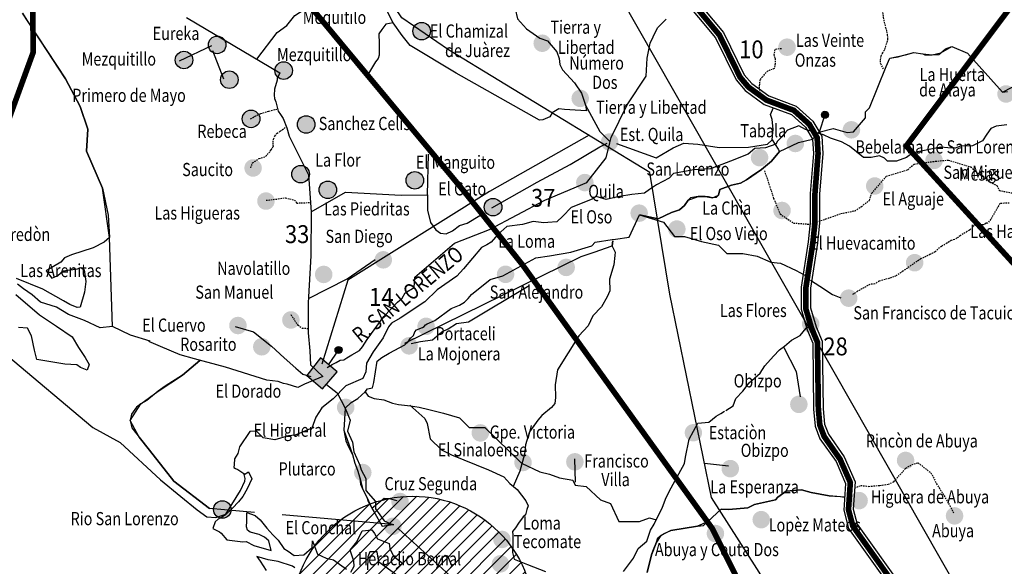
# Model space of a CAD drawing. Units: millimetres. Extents: x 268050 to 270450, y 2671763 to 2673563.
# Drawn here: x 270185 to 270292, y 2673065 to 2673124 of the extents above; entities that cross this region are included whole.
import ezdxf
from ezdxf.enums import TextEntityAlignment as Align

# ---------------------------------------------------------------- set-up
doc = ezdxf.new("R2010")
doc.units = ezdxf.units.MM
for name, pattern in [('ACAD_ISO02W100', [15, 12, -3]), ('ACAD_ISO03W100', [30, 12, -18]), ('OCULTA3', [0.45, 0.3, -0.15])]:
    doc.linetypes.add(name, pattern=pattern)
for name, color, linetype in [('BOLAS', 251, 'Continuous'), ('BRECHA', 8, 'OCULTA3'), ('CAMINOREVEST', 30, 'ACAD_ISO02W100'), ('CARR2000', 30, 'ACAD_ISO02W100'), ('CUOTDIV', 5, 'Continuous'), ('CVL_CUADCON_TIT', 7, 'Continuous'), ('KILOMETRAJE', 7, 'Continuous'), ('LIBRENODIV', 1, 'Continuous'), ('LIBRENODIVEST', 8, 'Continuous'), ('LIMITMUNI', 3, 'Continuous'), ('MANCHA', 8, 'Continuous'), ('MAR1', 4, 'Continuous'), ('NKM', 7, 'Continuous'), ('POBLADOS', 7, 'Continuous'), ('POLOS1ER', 1, 'Continuous'), ('REVESTIDAEST', 74, 'Continuous'), ('RIO', 131, 'Continuous'), ('RIOS', 160, 'Continuous'), ('terraceria', 253, 'Continuous'), ('TREN', 7, 'TRACKS')]:
    doc.layers.add(name, color=color, linetype=linetype)
doc.styles.add('POBLADOS', font='romand.shx', dxfattribs={"height": 0.007})
doc.styles.add('QQ', font='TIMES.TTF', dxfattribs={"height": 0.0109})
doc.linetypes.add('TRACKS', pattern='A,3.81,[130,ltypeshp.shx,S=6.35,R=0,X=0,Y=0],3.81', length=7.62)

# ---------------------------------------------------------------- blocks, each defined once
blk = doc.blocks.new('B')
at = {"layer": 'KILOMETRAJE'}
blk.add_hatch(color=8, dxfattribs=at).paths.add_polyline_path([(0.00186, -0.00965, 1), (-0.00186, -0.00965, 1)])
blk.add_line((0, -0.00965), (0, 0), dxfattribs=at)
blk.add_circle((0, -0.00965), 0.00186, dxfattribs=at)

msp = doc.modelspace()

# ---------------------------------------------------------------- hatches: boundary and pattern name
at = {"layer": 'BOLAS'}
for points in [[(270227.61, 2673122.63, 1.000001), (270229.51, 2673122.63, 1.000001)], [(270205.48, 2673121.13, 1.000001), (270207.38, 2673121.13, 1.000001)], [(270240.66, 2673121.32, 1.000001), (270242.56, 2673121.32, 1.000001)], [(270267.15, 2673120.89, 1.000001), (270269.05, 2673120.89, 1.000001)], [(270201.89, 2673119.49, 1.000001), (270203.79, 2673119.49, 1.000001)], [(270212.68, 2673118.35, 1.000001), (270214.58, 2673118.35, 1.000001)], [(270206.8, 2673117.36, 1.000001), (270208.7, 2673117.36, 1.000001)], [(270290.85, 2673115.83, 1.000001), (270292.75, 2673115.83, 1.000001)], [(270244.77, 2673115.35, 1.000001), (270246.67, 2673115.35, 1.000001)], [(270209.15, 2673113.13, 1.000001), (270211.05, 2673113.13, 1.000001)], [(270215.1, 2673112.52, 1.000001), (270217, 2673112.52, 1.000001)], [(270274.12, 2673111.95, 1.000001), (270276.02, 2673111.95, 1.000001)], [(270247.95, 2673110.63, 1.000001), (270249.85, 2673110.63, 1.000001)], [(270268.05, 2673110.47, 1.000001), (270269.95, 2673110.47, 1.000001)], [(270264.18, 2673108.94, 1.000001), (270266.08, 2673108.94, 1.000001)], [(270283.06, 2673108.64, 1.000001), (270284.96, 2673108.64, 1.000001)], [(270209.37, 2673107.82, 1.000001), (270211.27, 2673107.82, 1.000001)], [(270214.51, 2673107.14, 1.000001), (270216.41, 2673107.14, 1.000001)], [(270226.87, 2673106.47, 1.000001), (270228.77, 2673106.47, 1.000001)], [(270245.27, 2673106.24, 1.000001), (270247.17, 2673106.24, 1.000001)], [(270217.46, 2673105.45, 1.000001), (270219.36, 2673105.45, 1.000001)], [(270276.64, 2673105.87, 1.000001), (270278.54, 2673105.87, 1.000001)], [(270210.76, 2673104.24, 1.000001), (270212.66, 2673104.24, 1.000001)], [(270235.34, 2673103.57, 1.000001), (270237.24, 2673103.57, 1.000001)], [(270251.15, 2673102.93, 1.000001), (270253.05, 2673102.93, 1.000001)], [(270266.61, 2673103.22, 1.000001), (270268.51, 2673103.22, 1.000001)], [(270255.23, 2673101.21, 1.000001), (270257.13, 2673101.21, 1.000001)], [(270223.46, 2673097.88, 1.000001), (270225.36, 2673097.88, 1.000001)], [(270280.96, 2673097.57, 1.000001), (270282.86, 2673097.57, 1.000001)], [(270243.25, 2673097.06, 1.000001), (270245.15, 2673097.06, 1.000001)], [(270217.01, 2673096.3, 1.000001), (270218.91, 2673096.3, 1.000001)], [(270236.69, 2673096.31, 1.000001), (270238.59, 2673096.31, 1.000001)], [(270273.82, 2673093.73, 1.000001), (270275.72, 2673093.73, 1.000001)], [(270213.46, 2673091.37, 1.000001), (270215.36, 2673091.37, 1.000001)], [(270207.73, 2673090.77, 1.000001), (270209.63, 2673090.77, 1.000001)], [(270228.09, 2673090.68, 1.000001), (270229.99, 2673090.68, 1.000001)], [(270269.71, 2673090.93, 1.000001), (270271.61, 2673090.93, 1.000001)], [(270210.31, 2673088.47, 1.000001), (270212.21, 2673088.47, 1.000001)], [(270226.25, 2673088.57, 1.000001), (270228.15, 2673088.57, 1.000001)], [(270219.39, 2673081.91, 1.000001), (270221.29, 2673081.91, 1.000001)], [(270268.43, 2673082.24, 1.000001), (270270.33, 2673082.24, 1.000001)], [(270233.96, 2673079.15, 1.000001), (270235.86, 2673079.15, 1.000001)], [(270257.02, 2673079.17, 1.000001), (270258.91, 2673079.17, 1.000001)], [(270238.58, 2673075.95, 1.000001), (270240.48, 2673075.95, 1.000001)], [(270244.19, 2673076.02, 1.000001), (270246.09, 2673076.02, 1.000001)], [(270261.01, 2673075.28, 1.000001), (270262.91, 2673075.28, 1.000001)], [(270279.98, 2673076.17, 1.000001), (270281.88, 2673076.17, 1.000001)], [(270221.24, 2673074.86, 1.000001), (270223.14, 2673074.86, 1.000001)], [(270225.27, 2673071.72, 1.000001), (270227.17, 2673071.72, 1.000001)], [(270274.95, 2673071.82, 1.000001), (270276.85, 2673071.82, 1.000001)], [(270206.06, 2673070.79, 1.000001), (270207.96, 2673070.79, 1.000001)], [(270285.28, 2673070.17, 1.000001), (270287.18, 2673070.17, 1.000001)], [(270224.5, 2673069.04, 1.000001), (270226.4, 2673069.04, 1.000001)], [(270264.36, 2673069.76, 1.000001), (270266.26, 2673069.76, 1.000001)], [(270259.4, 2673068.26, 1.000001), (270261.3, 2673068.26, 1.000001)], [(270236.3, 2673067.62, 1.000001), (270238.2, 2673067.62, 1.000001)], [(270236.14, 2673064.98, 1.000001), (270238.04, 2673064.98, 1.000001)]]:
    msp.add_hatch(color=256, dxfattribs=at).paths.add_polyline_path(points)
at = {"layer": 'CVL_CUADCON_TIT'}
h = msp.add_hatch(dxfattribs=at)
h.set_pattern_fill('ANSI31', scale=0.31594, style=0)
h.set_pattern_definition([(45, (-1931587.1294, -6286684.1561), (-0.70930465701, 0.70930465701), [])])
h.paths.add_polyline_path([(270240.71, 2673059.18, 1), (270214.48, 2673059.18, 1)])
at = {"layer": 'MANCHA'}
h = msp.add_hatch(color=256, dxfattribs=at)
h.paths.add_polyline_path([(270216.15, 2673085.35), (270217.58, 2673084.14), (270218.03, 2673084.14), (270219.43, 2673085.75), (270217.63, 2673087.27)])
h.paths.add_polyline_path([(270217.58, 2673084.14), (270217.84, 2673083.92), (270218.03, 2673084.14)])

# ---------------------------------------------------------------- linework, layer by layer
at = {"layer": 'BRECHA', "ltscale": 0.5}
for points in [[(270281.31, 2673125.79), (270280.43, 2673125.49), (270280.07, 2673125.59), (270279.55, 2673125.62), (270279.62, 2673125.8), (270279.39, 2673125.91), (270278.7, 2673125.85), (270278.48, 2673125.53), (270278.32, 2673125.38), (270278.43, 2673124.66), (270278.52, 2673124.1), (270278.61, 2673123.59), (270278.75, 2673123.04), (270278.88, 2673122.58), (270278.95, 2673122.2), (270278.99, 2673121.81), (270278.93, 2673121.51), (270278.76, 2673121.01), (270278.63, 2673120.57), (270278.44, 2673120.29), (270278.25, 2673119.93), (270278.17, 2673119.41), (270278.2, 2673119.11), (270278.55, 2673118.48)], [(270267.51, 2673120.73), (270266.79, 2673120.64), (270266.68, 2673120.07), (270266.8, 2673119.67), (270266.81, 2673119.11), (270266.71, 2673118.57), (270266.01, 2673118.31), (270265.63, 2673117.95), (270265.45, 2673117.68), (270265.17, 2673117.37), (270265.07, 2673116.59), (270265.14, 2673116.04)], [(270210.05, 2673113.13), (270210.55, 2673113.44), (270211.14, 2673113.71), (270212.03, 2673113.97), (270212.98, 2673114.22)], [(270210.06, 2673107.84), (270210.27, 2673108.38), (270210.97, 2673108.84), (270211.7, 2673109.08), (270212.29, 2673109.79), (270212.52, 2673110.16), (270212.48, 2673110.6), (270212.53, 2673110.95), (270212.68, 2673111.27), (270212.91, 2673111.6), (270213.28, 2673111.81), (270213.93, 2673112.28)], [(270265.66, 2673107.51), (270266.65, 2673104.53), (270267.36, 2673102.83), (270268.8, 2673101.86), (270270.58, 2673101.73), (270272.3, 2673102.31), (270273.94, 2673102.89), (270275.43, 2673103.19), (270276.15, 2673103.64), (270277.01, 2673104.31), (270277.28, 2673105.09), (270278.84, 2673106.92), (270281.18, 2673107.64), (270281.85, 2673108.25), (270284.18, 2673108.55), (270285.56, 2673108.68), (270286.74, 2673108.32), (270288, 2673107.93), (270289.42, 2673106.67), (270290.8, 2673105.91), (270291.08, 2673105.39), (270292.81, 2673105.04)], [(270211.74, 2673104.32), (270213.04, 2673104.48), (270213.82, 2673104.59), (270214.31, 2673104.47), (270214.8, 2673104.34), (270215.05, 2673104.01), (270215.53, 2673104.05), (270216.52, 2673104.08)], [(270292.14, 2673104.01), (270291.59, 2673104), (270291.13, 2673103.96), (270290.15, 2673102.27), (270289.81, 2673101.85), (270289.64, 2673101.84), (270289.44, 2673101.69), (270289.31, 2673101.68), (270288.85, 2673101.64), (270288.31, 2673101.59), (270288.2, 2673101.37), (270287.85, 2673101.08), (270287.57, 2673100.93), (270287.17, 2673100.68), (270286.85, 2673100.49), (270286.49, 2673100.24), (270286.21, 2673100.09), (270285.88, 2673099.98), (270285.4, 2673099.68), (270284.8, 2673099.33), (270284.41, 2673099.04), (270284.14, 2673098.76), (270283.57, 2673098.46), (270282.56, 2673097.98), (270280.64, 2673096.65), (270279.89, 2673096.12), (270279.19, 2673095.88), (270278.08, 2673095.57), (270277.6, 2673095.27), (270277.06, 2673095.22), (270275.73, 2673094.47), (270275.14, 2673094.08)], [(270214.4, 2673091.95), (270215.16, 2673090.8), (270215.64, 2673090.5), (270216.29, 2673090.45)], [(270275.42, 2673073.19), (270276.1, 2673073.47), (270276.95, 2673073.36), (270278.16, 2673073.47), (270279.06, 2673073.59), (270279.65, 2673073.87), (270280.96, 2673075.33), (270281.61, 2673075.73), (270282.28, 2673075.91), (270283.68, 2673074.82), (270284.28, 2673073.65), (270285.09, 2673072.35), (270285.59, 2673071.52), (270286.1, 2673070.5)]]:
    msp.add_lwpolyline(points, dxfattribs=at)
at = {"layer": 'CAMINOREVEST'}
for points in [[(270218.25, 2673084.39), (270219.43, 2673083.47), (270220.28, 2673081.84)], [(270220.28, 2673081.84), (270220.14, 2673079.43), (270220.34, 2673078.29), (270220.59, 2673077.73), (270221.06, 2673076.8), (270221.34, 2673075.86), (270221.6, 2673075.11), (270221.87, 2673074.27), (270221.93, 2673073.59), (270222.18, 2673073.04), (270222.64, 2673072.21), (270222.78, 2673071.74), (270223.37, 2673070.63), (270224.29, 2673069.07)]]:
    msp.add_lwpolyline(points, dxfattribs=at)
at = {"layer": 'CARR2000'}
for p, q in [((270190.01, 2673117.47), (270185.38, 2673124.59)), ((270284.73, 2673120.29), (270285.93, 2673120.95)), ((270285.93, 2673120.95), (270287.64, 2673120.24)), ((270279.21, 2673119.7), (270280.6, 2673119.99)), ((270280.6, 2673119.99), (270281.82, 2673120.33)), ((270281.82, 2673120.33), (270282.78, 2673120.19)), ((270282.78, 2673120.19), (270283.81, 2673120.05)), ((270283.81, 2673120.05), (270284.73, 2673120.29)), ((270287.64, 2673120.24), (270287.64, 2673120.24)), ((270287.64, 2673120.24), (270287.64, 2673120.24)), ((270287.64, 2673120.24), (270291.4, 2673116.04)), ((270277.03, 2673114.33), (270278.82, 2673118.8)), ((270278.82, 2673118.8), (270279.21, 2673119.7)), ((270191.59, 2673114.47), (270190.01, 2673117.47)), ((270291.4, 2673116.04), (270293.5, 2673117.1)), ((270192.43, 2673112.02), (270191.59, 2673114.47)), ((270276.58, 2673113.26), (270276.6, 2673113.89)), ((270276.6, 2673113.89), (270277.03, 2673114.33)), ((270277.03, 2673114.33), (270277.03, 2673114.33)), ((270275.31, 2673111.74), (270276.58, 2673113.26)), ((270192.3, 2673109.65), (270192.43, 2673112.02)), ((270270.86, 2673110.94), (270271.54, 2673111.7)), ((270271.54, 2673111.7), (270273.08, 2673112.08)), ((270273.08, 2673112.08), (270274.61, 2673111.67)), ((270274.61, 2673111.67), (270275.31, 2673111.74)), ((270267.3, 2673109.61), (270269.35, 2673110.56)), ((270269.35, 2673110.56), (270270.86, 2673110.94)), ((270194.01, 2673105.63), (270192.3, 2673109.65)), ((270266.43, 2673108.56), (270267.3, 2673109.61)), ((270267.3, 2673109.61), (270267.3, 2673109.61)), ((270265.34, 2673107.64), (270266.43, 2673108.56)), ((270263.71, 2673106.52), (270265.34, 2673107.64)), ((270262.1, 2673105.96), (270263.05, 2673106.18)), ((270263.05, 2673106.18), (270263.71, 2673106.52)), ((270194.77, 2673100.29), (270194.01, 2673105.63)), ((270260.69, 2673104.86), (270260.83, 2673105.5)), ((270260.83, 2673105.5), (270262.1, 2673105.96)), ((270256.99, 2673103.76), (270257.41, 2673104.35)), ((270257.41, 2673104.35), (270258.49, 2673104.73)), ((270258.49, 2673104.73), (270259.25, 2673104.73)), ((270259.25, 2673104.73), (270260.02, 2673104.59)), ((270260.02, 2673104.59), (270260.69, 2673104.86)), ((270254.15, 2673102.33), (270255.6, 2673103.01)), ((270255.6, 2673103.01), (270256.48, 2673103.3)), ((270256.48, 2673103.3), (270256.99, 2673103.76)), ((270252.12, 2673102.76), (270254.15, 2673102.33)), ((270195.1, 2673090.66), (270194.77, 2673100.29)), ((270202.68, 2673085.4), (270204.56, 2673087)), ((270204.56, 2673087), (270204.56, 2673087)), ((270200.04, 2673083.65), (270202.68, 2673085.4)), ((270198.16, 2673082.28), (270200.04, 2673083.65)), ((270197.03, 2673080.48), (270198.16, 2673082.28)), ((270220.28, 2673081.84), (270220.14, 2673079.43)), ((270197.99, 2673078.67), (270197.03, 2673080.48)), ((270220.14, 2673079.43), (270221.06, 2673076.8)), ((270235.4, 2673079.72), (270239.38, 2673075.86)), ((270199.12, 2673077.27), (270197.99, 2673078.67)), ((270201.73, 2673073.91), (270199.12, 2673077.27)), ((270221.06, 2673076.8), (270221.34, 2673075.86)), ((270221.34, 2673075.86), (270221.6, 2673075.11)), ((270221.6, 2673075.11), (270221.87, 2673074.27)), ((270239.38, 2673075.86), (270241.35, 2673074.94)), ((270221.87, 2673074.27), (270222.18, 2673073.04)), ((270241.35, 2673074.94), (270242.41, 2673074.67)), ((270242.41, 2673074.67), (270242.41, 2673074.67)), ((270242.41, 2673074.67), (270243.46, 2673074.28)), ((270243.46, 2673074.28), (270244.91, 2673074.02)), ((270244.91, 2673074.02), (270245.17, 2673073.49)), ((270205.61, 2673070.97), (270201.73, 2673073.91)), ((270201.73, 2673073.91), (270201.73, 2673073.91)), ((270222.18, 2673073.04), (270222.64, 2673072.21)), ((270245.17, 2673073.49), (270245.17, 2673073.49)), ((270245.17, 2673073.49), (270246.36, 2673073.36)), ((270246.36, 2673073.36), (270247.93, 2673071.92)), ((270269.68, 2673072.99), (270268, 2673072.84)), ((270270.73, 2673072.71), (270269.68, 2673072.99)), ((270222.64, 2673072.21), (270223.16, 2673071.02)), ((270247.93, 2673071.92), (270248.99, 2673071.52)), ((270266.87, 2673071.89), (270264.57, 2673071.4)), ((270267.12, 2673072.19), (270266.87, 2673071.89)), ((270268, 2673072.84), (270267.12, 2673072.19)), ((270267.12, 2673072.19), (270267.12, 2673072.19)), ((270272.65, 2673072.33), (270270.73, 2673072.71)), ((270274.33, 2673072.2), (270272.65, 2673072.33)), ((270272.65, 2673072.33), (270272.65, 2673072.33)), ((270225.42, 2673069.23), (270205.61, 2673070.97)), ((270223.16, 2673071.02), (270223.37, 2673070.63)), ((270248.99, 2673071.52), (270249.91, 2673069.55)), ((270260.96, 2673070.88), (270259.49, 2673069.52)), ((270261.8, 2673070.86), (270260.96, 2673070.88)), ((270263.85, 2673071.05), (270261.8, 2673070.86)), ((270264.57, 2673071.4), (270263.85, 2673071.05)), ((270264.57, 2673071.4), (270264.57, 2673071.4)), ((270223.37, 2673070.63), (270224.29, 2673069.07)), ((270252.15, 2673069.55), (270253.2, 2673069.94)), ((270253.2, 2673069.94), (270253.93, 2673069.73)), ((270224.29, 2673069.07), (270225.42, 2673069.23)), ((270225.42, 2673069.23), (270225.55, 2673069.23)), ((270246.07, 2673050.63), (270225.55, 2673069.23)), ((270249.91, 2673069.55), (270252.15, 2673069.55)), ((270258.4, 2673069.05), (270255.54, 2673068.6)), ((270259.49, 2673069.52), (270258.4, 2673069.05)), ((270258.4, 2673069.05), (270258.4, 2673069.05)), ((270254.46, 2673068.03), (270253.97, 2673067.33)), ((270255.54, 2673068.6), (270254.46, 2673068.03)), ((270253.97, 2673067.33), (270253.43, 2673065.97)), ((270253.43, 2673065.97), (270252.95, 2673064.05)), ((270253.43, 2673065.97), (270253.43, 2673065.97))]:
    msp.add_line(p, q, dxfattribs=at)
at = {"layer": 'CUOTDIV', "const_width": 0.611}
msp.add_lwpolyline([(270180.8, 2673182.56), (270185.72, 2673172.33), (270189.13, 2673165.67), (270190.51, 2673162.86), (270195.53, 2673153.16), (270196.01, 2673151.37), (270199.07, 2673146.85), (270201.61, 2673143.22), (270205.82, 2673138.11), (270212.69, 2673130.02), (270216.35, 2673125.5), (270233.06, 2673105.4), (270239.49, 2673097.32), (270259.99, 2673068.83), (270268.22, 2673052.45), (270273.54, 2673044.44), (270278.56, 2673038.57), (270281.98, 2673034.64), (270282.03, 2673034.55)], dxfattribs=at)
at = {"layer": 'CVL_CUADCON_TIT', "color": 7}
msp.add_circle((270227.6, 2673059.18), 13.12, dxfattribs=at)
at = {"layer": 'LIBRENODIV', "const_width": 0.611}
msp.add_lwpolyline([(270255.41, 2673128.65), (270260.79, 2673122.2), (270263.03, 2673117.63), (270263.93, 2673116.57), (270265.88, 2673115.16), (270268.83, 2673114.06), (270270.51, 2673112.55), (270271.36, 2673111.1), (270271.46, 2673109.38), (270271.12, 2673105.02), (270271.12, 2673101.91), (270270.9, 2673099.76), (270270.14, 2673094.87), (270270.13, 2673092.6), (270270.76, 2673090.46), (270271.39, 2673088.96), (270271.49, 2673081.75), (270271.65, 2673079.99), (270272.12, 2673078.76), (270273.84, 2673076.3), (270274.95, 2673073.78), (270274.75, 2673070.83), (270275.23, 2673069.05), (270284.62, 2673055.86)], dxfattribs=at)
at = {"layer": 'LIBRENODIV', "color": 7}
for points in [[(270255.8, 2673128.97), (270261.22, 2673122.48), (270263.46, 2673117.91), (270264.28, 2673116.95), (270266.13, 2673115.61), (270269.1, 2673114.51), (270270.91, 2673112.88), (270271.86, 2673111.25), (270271.97, 2673109.38), (270271.63, 2673105), (270271.63, 2673101.88), (270271.4, 2673099.69), (270270.65, 2673094.83), (270270.64, 2673092.68), (270271.24, 2673090.64), (270271.9, 2673089.07), (270272, 2673081.77), (270272.15, 2673080.11), (270272.57, 2673079), (270274.29, 2673076.55), (270275.47, 2673073.87), (270275.26, 2673070.88), (270275.69, 2673069.27), (270285.03, 2673056.18)], [(270255.01, 2673128.33), (270260.36, 2673121.92), (270262.61, 2673117.35), (270263.58, 2673116.19), (270265.64, 2673114.7), (270268.57, 2673113.62), (270270.11, 2673112.23), (270270.86, 2673110.94), (270270.95, 2673109.38), (270270.62, 2673105.04), (270270.61, 2673101.93), (270270.39, 2673099.83), (270269.63, 2673094.91), (270269.63, 2673092.53), (270270.28, 2673090.29), (270270.88, 2673088.86), (270270.98, 2673081.72), (270271.15, 2673079.87), (270271.66, 2673078.52), (270273.4, 2673076.05), (270274.43, 2673073.69), (270274.23, 2673070.78), (270274.76, 2673068.82), (270284.22, 2673055.55)]]:
    msp.add_lwpolyline(points, dxfattribs=at)
at = {"layer": 'LIBRENODIVEST'}
for p, q in [((270185.49, 2673094.73), (270184.83, 2673095.26)), ((270186.41, 2673094.08), (270185.49, 2673094.73)), ((270187.33, 2673093.29), (270186.41, 2673094.08)), ((270189.04, 2673092.76), (270187.33, 2673093.29)), ((270190.36, 2673091.97), (270189.04, 2673092.76)), ((270192.07, 2673091.32), (270190.36, 2673091.97)), ((270193.78, 2673090.53), (270192.07, 2673091.32)), ((270195.1, 2673090.66), (270193.78, 2673090.53)), ((270197.07, 2673089.74), (270195.1, 2673090.66)), ((270269.52, 2673089.7), (270270.18, 2673090.49)), ((270270.18, 2673090.49), (270270.7, 2673090.75)), ((270199.17, 2673089.08), (270197.07, 2673089.74)), ((270267.81, 2673088.52), (270268.6, 2673089.18)), ((270268.6, 2673089.18), (270269.52, 2673089.7)), ((270266.62, 2673087.47), (270267.28, 2673088.13)), ((270267.28, 2673088.13), (270267.81, 2673088.52)), ((270265.7, 2673086.42), (270266.62, 2673087.47)), ((270265.18, 2673085.63), (270265.7, 2673086.42)), ((270263.99, 2673084.58), (270265.18, 2673085.63)), ((270222.44, 2673083.59), (270222.77, 2673083.13)), ((270262.55, 2673082.87), (270263.33, 2673083.66)), ((270263.33, 2673083.66), (270263.99, 2673084.58)), ((270222.77, 2673083.13), (270223.42, 2673082.87)), ((270223.42, 2673082.87), (270224.48, 2673082.74)), ((270224.48, 2673082.74), (270225.4, 2673082.35)), ((270262.28, 2673082.08), (270262.55, 2673082.87)), ((270225.4, 2673082.35), (270226.06, 2673082.21)), ((270226.06, 2673082.21), (270227.37, 2673082.08)), ((270227.37, 2673082.08), (270228.29, 2673081.95)), ((270228.29, 2673081.95), (270229.35, 2673081.69)), ((270229.35, 2673081.69), (270230.93, 2673081.29)), ((270260.95, 2673081.24), (270261.34, 2673081.5)), ((270261.49, 2673081.56), (270262.28, 2673082.08)), ((270230.93, 2673081.29), (270232.64, 2673080.77)), ((270232.64, 2673080.77), (270233.69, 2673079.72)), ((270259.63, 2673080.32), (270260.42, 2673080.97)), ((270260.42, 2673080.97), (270260.95, 2673081.24)), ((270233.69, 2673079.72), (270234.61, 2673079.72)), ((270234.61, 2673079.72), (270235.4, 2673079.72)), ((270257.52, 2673078.48), (270258.44, 2673080.19)), ((270258.44, 2673080.19), (270259.63, 2673080.32)), ((270257.13, 2673076.51), (270257.52, 2673078.48)), ((270257, 2673075.85), (270257.13, 2673076.51)), ((270255.55, 2673073.22), (270257, 2673075.85)), ((270255.02, 2673072.17), (270255.55, 2673073.22)), ((270254.63, 2673071.12), (270255.02, 2673072.17)), ((270253.71, 2673069.28), (270254.63, 2673071.12)), ((270253.31, 2673068.62), (270253.71, 2673069.28)), ((270252.92, 2673067.44), (270253.31, 2673068.62)), ((270251.47, 2673065.6), (270252, 2673066.65)), ((270252, 2673066.65), (270252.92, 2673067.44)), ((270250.42, 2673064.16), (270251.47, 2673065.6))]:
    msp.add_line(p, q, dxfattribs=at)
for points in [[(270203.11, 2673124.11), (270213.23, 2673118.1), (270212.91, 2673117.51), (270212.93, 2673117.32), (270212.64, 2673116.36), (270212.61, 2673115.7), (270212.64, 2673115.33), (270212.77, 2673114.97), (270213.05, 2673113.96), (270213.27, 2673113.61), (270213.59, 2673113.17), (270213.97, 2673112.17), (270214.24, 2673111.26), (270216.31, 2673107.09), (270216.59, 2673103.09), (270216.56, 2673098.3), (270216.28, 2673093.22), (270216.29, 2673089.97), (270216.47, 2673088.02), (270216.52, 2673086.53), (270217.85, 2673085.25)], [(270218.33, 2673086.23), (270218.86, 2673086.56), (270219.31, 2673086.78), (270219.76, 2673087.01), (270220.13, 2673087.05), (270220.48, 2673087.27), (270221.02, 2673087.6), (270221.82, 2673088.05), (270222.16, 2673088.45), (270222.65, 2673089.25), (270224.48, 2673091.76), (270225.25, 2673092.58), (270225.93, 2673093.3), (270226.46, 2673093.72), (270226.78, 2673094.31), (270227.76, 2673094.87), (270227.84, 2673096), (270232.1, 2673099.68), (270235.91, 2673101.15), (270241.9, 2673104.33), (270246.42, 2673106.24), (270248.52, 2673108.91), (270248.93, 2673110.54), (270249.07, 2673111.12), (270250.81, 2673114.65), (270252.87, 2673117.74), (270252.97, 2673119.72), (270253.3, 2673121.32), (270253.61, 2673122.01), (270254.08, 2673122.99), (270254.6, 2673123.5), (270255.03, 2673123.92)], [(270220.28, 2673081.84), (270220.95, 2673082.43), (270221.13, 2673082.54), (270221.48, 2673082.76), (270221.66, 2673082.87), (270222.44, 2673083.59), (270222.69, 2673083.9), (270223.24, 2673084.04), (270223.37, 2673084.62), (270223.73, 2673086.9), (270224.25, 2673087.32), (270225.05, 2673087.77), (270226.75, 2673088.68), (270227.1, 2673088.99), (270227.34, 2673089.39), (270227.69, 2673089.7), (270227.84, 2673090.09), (270228.01, 2673090.29), (270228.65, 2673090.54), (270228.82, 2673090.65), (270228.99, 2673090.85), (270229.17, 2673090.96), (270229.98, 2673091.32), (270231.74, 2673092.6), (270232.64, 2673092.97), (270233.18, 2673093.3), (270233.61, 2673093.71), (270233.95, 2673094.12), (270235.96, 2673095.76), (270237.33, 2673096.16), (270240.91, 2673098.09), (270242.39, 2673098.32), (270244.69, 2673098.72), (270246.98, 2673099.4), (270247.32, 2673099.8), (270249.17, 2673100.07), (270249.54, 2673100.1), (270251.02, 2673100.33), (270252.12, 2673102.76), (270252.12, 2673102.76), (270252.12, 2673102.76), (270252.12, 2673102.76), (270252.12, 2673102.76), (270252.12, 2673102.76), (270252.12, 2673102.76), (270252.12, 2673102.76), (270252.12, 2673102.76), (270252.12, 2673102.76), (270252.12, 2673102.76), (270252.12, 2673102.76), (270252.12, 2673102.76), (270252.12, 2673102.76), (270252.12, 2673102.76), (270252.12, 2673102.76), (270252.12, 2673102.76), (270252.12, 2673102.76), (270252.12, 2673102.76), (270252.12, 2673102.76), (270252.12, 2673102.76), (270252.12, 2673102.76), (270252.12, 2673102.76)], [(270217.85, 2673085.25), (270215.87, 2673084.41), (270215.15, 2673084.06), (270213.99, 2673084.42), (270213.61, 2673084.48), (270213.03, 2673084.71), (270211.79, 2673084.87), (270207.35, 2673086.25), (270203.98, 2673087.16), (270202.44, 2673087.58), (270200.29, 2673088.5), (270199.02, 2673089.04), (270199.02, 2673089.04)], [(270245.2, 2673073.81), (270245.13, 2673076.33)]]:
    msp.add_lwpolyline(points, dxfattribs=at)
at = {"layer": 'LIMITMUNI', "linetype": 'ACAD_ISO03W100', "const_width": 0.611}
msp.add_lwpolyline([(270159.88, 2673207.09), (270169.44, 2673198.48), (270171.46, 2673196.13), (270185.19, 2673188.07), (270186.09, 2673150.48), (270186.5, 2673122.69), (270186.53, 2673120.36), (270176.39, 2673092.53)], dxfattribs=at)
at = {"layer": 'LIMITMUNI', "const_width": 0.611}
msp.add_lwpolyline([(270303.32, 2673063.59), (270302.83, 2673065.68), (270303.11, 2673066.64), (270302.83, 2673069.31), (270301.83, 2673070.97), (270301.24, 2673072.22), (270300.97, 2673074.87), (270300.9, 2673075.6), (270301.34, 2673076.76), (270303.73, 2673077.94), (270304.41, 2673078.56), (270304.8, 2673079.35), (270304.87, 2673080.47), (270304.72, 2673081.95), (270304.56, 2673083.51), (270303.83, 2673085.2), (270281, 2673110.2), (270301.43, 2673137.39), (270277.65, 2673155.99), (270284.47, 2673181.67), (270280.46, 2673194.57), (270294.32, 2673203.2)], dxfattribs=at)
at = {"layer": 'MANCHA'}
msp.add_lwpolyline([(270217.63, 2673087.27), (270216.15, 2673085.35), (270217.84, 2673083.92), (270219.43, 2673085.75), (270217.63, 2673087.27)], dxfattribs=at)
at = {"layer": 'MAR1', "linetype": 'Continuous'}
for points in [[(270185.38, 2673124.59), (270185.89, 2673123.7), (270190.01, 2673117.47), (270191.59, 2673114.47), (270192.43, 2673112.02), (270192.3, 2673109.65), (270194.01, 2673105.63), (270194.63, 2673102.72), (270194.77, 2673100.29), (270194.2, 2673099.8), (270193.03, 2673099.17), (270190.66, 2673098.43), (270189.9, 2673098.1), (270189.51, 2673097.62), (270187.93, 2673096.69), (270188.53, 2673095.88), (270189.2, 2673096.2), (270189.77, 2673096.69), (270191.32, 2673096.92), (270191.66, 2673097.04), (270192.03, 2673096.81), (270192.23, 2673095.52), (270192.08, 2673094.37), (270191.62, 2673092.76), (270191.27, 2673092.73), (270190.48, 2673093.04), (270189.82, 2673093.44), (270187.55, 2673094.71), (270184.73, 2673095.85)], [(270184.63, 2673094.12), (270187.19, 2673091.91), (270189.05, 2673090.69), (270190.73, 2673089.53), (270191.44, 2673088.38), (270192.15, 2673087.31), (270192.57, 2673086.56), (270192.37, 2673085.93), (270191.64, 2673086.21), (270191.26, 2673086.53), (270189.95, 2673086.58), (270186.93, 2673087.09), (270186.66, 2673088.11), (270186.35, 2673089.65), (270185.92, 2673090.49), (270184.95, 2673090.57)], [(270183.65, 2673087.61), (270192.98, 2673079.75), (270195.92, 2673078.1), (270200.31, 2673074.06), (270202.49, 2673072.25), (270204.27, 2673070.84), (270205.31, 2673070.07), (270206.28, 2673069.98), (270207.38, 2673070.34), (270208.97, 2673072.93), (270209.41, 2673073.93), (270209.47, 2673074.2), (270209.34, 2673074.63), (270209.84, 2673074.93), (270210.17, 2673074.18), (270209.66, 2673073.08), (270209.21, 2673072.26), (270208.74, 2673071.69), (270208.1, 2673071.02), (270207.3, 2673070.25), (270206.55, 2673069.83), (270206.23, 2673069.54), (270205.95, 2673068.82), (270206.68, 2673068.45), (270206.87, 2673068.29), (270207.46, 2673067.56), (270209.22, 2673067.37), (270209.57, 2673067.41), (270210.4, 2673066.96), (270212.28, 2673066.43), (270212.01, 2673067.46), (270211.54, 2673067.85), (270210.99, 2673068.15), (270210, 2673068.41), (270209.72, 2673068.64), (270209.6, 2673068.98), (270209.63, 2673069.59), (270209.63, 2673070.55), (270210.54, 2673070.2), (270211.1, 2673069.73), (270211.8, 2673068.83), (270212.47, 2673068.11), (270213.05, 2673067.55), (270213.66, 2673066.65), (270214.12, 2673066.34), (270214.78, 2673065.88), (270215.81, 2673065.97), (270216.7, 2673066.75), (270216.73, 2673067.45), (270217.29, 2673066.02), (270218.21, 2673065.58), (270219.01, 2673065.4), (270219.67, 2673064.93), (270220.41, 2673064.39)], [(270220.88, 2673064.09), (270221.26, 2673064.73), (270221.21, 2673065.25), (270220.84, 2673066.44), (270221.54, 2673067.37), (270222.13, 2673068.56), (270223.17, 2673068.66), (270223.47, 2673068.25), (270223.78, 2673067.67), (270225.05, 2673067.17), (270225.1, 2673066.65), (270225.52, 2673065.82), (270226.47, 2673065.04), (270225.82, 2673064.45)], [(270214.84, 2673064.54), (270214.6, 2673064.73), (270213.04, 2673065.24), (270211.94, 2673065.41), (270210.71, 2673065.78), (270211.09, 2673065.28), (270211.72, 2673064.25)], [(270225.89, 2673063.76), (270223.93, 2673065.15), (270223.74, 2673066.27), (270222.95, 2673066.28), (270222.74, 2673065.74), (270222.69, 2673064.34)], [(270230.19, 2673064.51), (270230.7, 2673065.6), (270231.11, 2673065.9), (270231.37, 2673065.84), (270231.82, 2673064.74), (270231.51, 2673064.37)]]:
    msp.add_lwpolyline(points, dxfattribs=at)
at = {"layer": 'POBLADOS'}
for centre in [(270228.56, 2673122.63), (270206.43, 2673121.14), (270202.84, 2673119.5), (270213.63, 2673118.36), (270207.75, 2673117.37), (270210.1, 2673113.13), (270216.06, 2673112.53), (270215.46, 2673107.15), (270227.82, 2673106.48), (270218.41, 2673105.46), (270236.29, 2673103.58), (270206.99, 2673070.86)]:
    msp.add_circle(centre, 0.95, dxfattribs=at)
at = {"layer": 'POLOS1ER', "color": 1}
msp.add_line((270217.1, 2673184.13), (270302.35, 2673034.55), dxfattribs=at)
at = {"layer": 'REVESTIDAEST'}
for p, q in [((270252.12, 2673102.76), (270254.75, 2673101.97)), ((270254.75, 2673101.97), (270255.94, 2673100.4)), ((270255.94, 2673100.4), (270256.99, 2673100.4)), ((270256.99, 2673100.4), (270258.83, 2673099.87)), ((270258.83, 2673099.87), (270260.67, 2673099.48)), ((270260.67, 2673099.48), (270261.59, 2673098.56)), ((270261.59, 2673098.56), (270263.31, 2673098.56)), ((270263.31, 2673098.56), (270264.88, 2673098.29)), ((270264.88, 2673098.29), (270266.33, 2673097.64)), ((270266.33, 2673097.64), (270267.38, 2673097.51)), ((270267.38, 2673097.51), (270269.1, 2673096.72)), ((270269.1, 2673096.72), (270270.28, 2673096.06)), ((270239.38, 2673075.86), (270241.35, 2673074.94)), ((270241.35, 2673074.94), (270242.41, 2673074.67)), ((270242.41, 2673074.67), (270243.46, 2673074.28)), ((270243.46, 2673074.28), (270244.91, 2673074.02)), ((270244.91, 2673074.02), (270245.17, 2673073.49)), ((270245.17, 2673073.49), (270246.36, 2673073.36)), ((270246.36, 2673073.36), (270247.93, 2673071.92)), ((270247.93, 2673071.92), (270248.99, 2673071.52)), ((270248.99, 2673071.52), (270249.91, 2673069.55)), ((270252.15, 2673069.55), (270253.2, 2673069.94)), ((270253.2, 2673069.94), (270253.93, 2673069.73)), ((270249.91, 2673069.55), (270252.15, 2673069.55))]:
    msp.add_line(p, q, dxfattribs=at)
for points in [[(270210.72, 2673119.59), (270212.92, 2673122.47), (270213.98, 2673123.23), (270214.82, 2673124.33), (270216.24, 2673125.21), (270217.33, 2673126.63), (270218.28, 2673127.46), (270219.02, 2673127.62), (270219.46, 2673127.95), (270220.29, 2673128.02), (270221.05, 2673128), (270222.26, 2673128.11), (270223.21, 2673127.92)], [(270202.35, 2673119.43), (270205.86, 2673121.06)], [(270271.54, 2673111.7), (270273.08, 2673112.08), (270274.61, 2673111.67), (270275.31, 2673111.74), (270276.58, 2673113.26), (270276.6, 2673113.89), (270277.03, 2673114.33), (270278.82, 2673118.8), (270279.21, 2673119.7), (270280.14, 2673119.86), (270280.6, 2673119.99), (270281.06, 2673120.11), (270281.82, 2673120.33), (270282.78, 2673120.19), (270283.02, 2673120.05), (270283.81, 2673120.05), (270284.51, 2673120.11), (270284.73, 2673120.29), (270285.24, 2673120.73), (270285.93, 2673120.95), (270287.64, 2673120.24), (270291.4, 2673116.04), (270291.95, 2673116.09)], [(270227.27, 2673082.16), (270228.9, 2673080.71), (270229.14, 2673080.17), (270229.48, 2673078.52), (270230.71, 2673077.32), (270231.8, 2673076.76), (270235.79, 2673075.16), (270237.46, 2673074.38), (270238.09, 2673073.69), (270238.9, 2673073.01), (270239.85, 2673071.79), (270240.09, 2673071.25), (270239.94, 2673070.86), (270239.81, 2673070.28), (270239.54, 2673070.07), (270239.05, 2673069.37), (270238.72, 2673068.87), (270238.38, 2673068.46), (270238.41, 2673068.09), (270238.42, 2673066.97), (270238.4, 2673066.22), (270238.56, 2673065.48), (270240.02, 2673064.92), (270241.97, 2673064.16)], [(270252.95, 2673064.05), (270253.43, 2673065.97), (270253.59, 2673066.36), (270253.97, 2673067.33), (270254.11, 2673067.81), (270254.46, 2673068.03), (270254.82, 2673068.25), (270255.54, 2673068.6), (270258.4, 2673069.05), (270259.06, 2673069.11), (270260.96, 2673070.88), (270261.8, 2673070.86), (270263.85, 2673071.05), (270264.57, 2673071.4), (270266.87, 2673071.89), (270267.12, 2673072.19), (270268, 2673072.84), (270269.68, 2673072.99), (270270.73, 2673072.71), (270272.65, 2673072.33), (270273.87, 2673072.25), (270274.33, 2673072.2)]]:
    msp.add_lwpolyline(points, dxfattribs=at)
at = {"layer": 'RIOS'}
msp.add_lwpolyline([(270291.87, 2673112.49), (270290.73, 2673112.33), (270290.15, 2673112.08), (270289.71, 2673111.49), (270289.27, 2673110.75), (270288.17, 2673110.2), (270286.87, 2673110.18), (270286.29, 2673109.97), (270285.49, 2673110), (270284.73, 2673110.08), (270281.73, 2673109.45), (270281.03, 2673108.94), (270279.96, 2673108.54), (270278.96, 2673108.55), (270278.63, 2673108.87), (270278.11, 2673109.12), (270277.22, 2673108.94), (270276.37, 2673108.96), (270274.85, 2673110.17), (270274.01, 2673110.64), (270272.82, 2673111.04), (270272.04, 2673111.41), (270270.1, 2673111.99), (270269.36, 2673112.37), (270268.15, 2673111.91), (270267.88, 2673111.58), (270267.52, 2673111.2), (270267.06, 2673110.71), (270266.89, 2673110.39), (270265.78, 2673109.99), (270264.63, 2673109.93), (270263.89, 2673109.32), (270262, 2673108.54), (270259.82, 2673107.74), (270258.03, 2673107.63), (270255.82, 2673107.22), (270255.36, 2673106.73), (270253.97, 2673106), (270253.22, 2673105.48), (270252.66, 2673105.08), (270251.32, 2673104.96), (270249.98, 2673104.74), (270248.51, 2673104.4), (270247.43, 2673104.75), (270247, 2673104.46), (270244.73, 2673103.55), (270243.84, 2673102.61), (270243.19, 2673102), (270242.2, 2673101.91), (270241.8, 2673101.87), (270240.64, 2673102.01), (270239.46, 2673101.7), (270237.78, 2673101.5), (270237.78, 2673101.5), (270236.81, 2673100.61), (270236.08, 2673099.79), (270235.61, 2673099.5), (270235.04, 2673099.2), (270233.09, 2673096.92), (270232.37, 2673096.1), (270230.25, 2673094.65), (270228.92, 2673093.33), (270226.22, 2673091.58), (270225.29, 2673091.01), (270224.98, 2673090.63), (270224.39, 2673089.43), (270223.32, 2673087.93), (270222.58, 2673086.71), (270222.52, 2673085.76), (270222.19, 2673085.03), (270220.36, 2673084.26), (270218.99, 2673082.83), (270217.77, 2673081.87), (270217.11, 2673080.86), (270216.67, 2673079.67), (270214.89, 2673078.9), (270214.15, 2673078.83), (270212.68, 2673078.4), (270211.41, 2673078.63), (270210.7, 2673079.32), (270209.95, 2673079.3), (270208.85, 2673077.65), (270208.66, 2673076.93), (270208.31, 2673076.35), (270208.27, 2673075.74), (270208.24, 2673075.41), (270208.4, 2673075.28), (270208.66, 2673075.2), (270209.43, 2673074.68)], dxfattribs=at)
at = {"layer": 'terraceria'}
for p, q in [((270220.28, 2673081.84), (270220.81, 2673080.53)), ((270220.81, 2673080.53), (270220.55, 2673079.34)), ((270220.55, 2673079.34), (270221.07, 2673078.16)), ((270221.07, 2673078.16), (270221.21, 2673077.11)), ((270221.21, 2673077.11), (270221.86, 2673075.66)), ((270221.86, 2673075.66), (270222, 2673075.14)), ((270222, 2673075.14), (270222.52, 2673074.22)), ((270222.52, 2673074.22), (270222.52, 2673072.91)), ((270222.52, 2673072.91), (270223.57, 2673071.72)), ((270223.57, 2673071.72), (270223.57, 2673070.93)), ((270223.57, 2673070.93), (270224.5, 2673069.62)), ((270224.5, 2673069.62), (270225.42, 2673069.23)), ((270225.42, 2673069.23), (270225.55, 2673069.23))]:
    msp.add_line(p, q, dxfattribs=at)
for points in [[(270225.46, 2673123.52), (270224.54, 2673125.36), (270223.13, 2673127.42), (270221.04, 2673130.22), (270220.7, 2673130.62), (270220.14, 2673130.75), (270218.98, 2673130.7), (270218.19, 2673130.63), (270215.91, 2673132.86), (270215.33, 2673133.91), (270214.8, 2673135.02), (270213.84, 2673136.15), (270213.55, 2673136.61), (270213.5, 2673139.11), (270214.22, 2673141.25), (270214.51, 2673143.01)], [(270232.61, 2673132.88), (270233.65, 2673131.58), (270234.49, 2673130.43), (270235.85, 2673129.17), (270237.14, 2673129.04), (270237.79, 2673128.67), (270238.63, 2673127.47), (270238.58, 2673126), (270238.67, 2673125.03), (270238.95, 2673123.96), (270239.91, 2673122.89), (270241.35, 2673121.86), (270242.17, 2673121.57), (270243.19, 2673120.38), (270243.44, 2673119.67), (270243.5, 2673119.01), (270243.8, 2673118.43), (270245.09, 2673117.02), (270245.86, 2673115.93), (270246.29, 2673114.63), (270247.83, 2673111.78), (270248.92, 2673110.7)], [(270246.29, 2673114.63), (270246.41, 2673114.01), (270245.18, 2673114.08), (270244.01, 2673114.16), (270243.4, 2673114.22), (270242.7, 2673113.79), (270242.44, 2673113.34), (270241.67, 2673113.03), (270241.31, 2673112.99), (270232.29, 2673118.08), (270227.33, 2673121.07), (270226.44, 2673122.14), (270225.46, 2673123.52), (270224.67, 2673123.38), (270224.24, 2673122.79), (270223.92, 2673122.34), (270223.95, 2673121.3), (270223.95, 2673120.02), (270223.86, 2673119.65), (270223.58, 2673119.32), (270222.69, 2673117.87)], [(270207.16, 2673117.43), (270205.98, 2673120.48)], [(270249.66, 2673110.47), (270253.95, 2673108.93), (270255.79, 2673110), (270256.92, 2673110.52), (270258.45, 2673110.38), (270260.76, 2673110.04), (270263.94, 2673110.06), (270265.98, 2673110.39), (270266.49, 2673110.85), (270266.59, 2673112.03), (270266.5, 2673113.06), (270266.31, 2673113.59), (270266.65, 2673114.38)], [(270236.14, 2673103.5), (270241.06, 2673106.3), (270244.62, 2673108.21), (270247.83, 2673110.1), (270248.62, 2673110.52)], [(270266.49, 2673110.85), (270267.13, 2673109.87), (270267.3, 2673109.61), (270269.35, 2673110.56)], [(270229.19, 2673104.92), (270229.29, 2673109.3)], [(270267.3, 2673109.61), (270266.43, 2673108.56), (270265.34, 2673107.64), (270264.36, 2673106.99), (270263.71, 2673106.52), (270263.05, 2673106.18), (270262.1, 2673105.96), (270260.83, 2673105.5), (270260.69, 2673104.86), (270260.43, 2673104.63), (270260.02, 2673104.59), (270259.6, 2673104.69), (270259.25, 2673104.73), (270258.49, 2673104.73), (270257.67, 2673104.58), (270257.41, 2673104.35), (270256.99, 2673103.76), (270256.48, 2673103.3), (270255.6, 2673103.01), (270254.15, 2673102.33), (270252.12, 2673102.76)], [(270216.59, 2673103.09), (270220.31, 2673105.2), (270226.36, 2673104.86), (270229.19, 2673104.92), (270229.2, 2673103.26), (270229.53, 2673101.91), (270230.09, 2673101.13), (270230.61, 2673100.77), (270231.23, 2673100.69), (270231.89, 2673101.02), (270232.67, 2673101.58), (270233.48, 2673101.86), (270234.85, 2673102.68)], [(270226.73, 2673088.85), (270245.81, 2673098.25), (270247.22, 2673098.72), (270249.16, 2673099.38), (270249.25, 2673099.94), (270249.17, 2673099.36), (270249.5, 2673098.72), (270249.45, 2673098.34), (270249.35, 2673097.33), (270248.88, 2673095.77), (270248.92, 2673094.53), (270248.63, 2673093.88), (270248.04, 2673092.79), (270247.1, 2673091.81), (270246.58, 2673090.72), (270245.57, 2673089.66), (270243.27, 2673085.96), (270243.01, 2673084.35), (270243.06, 2673082.97), (270242.98, 2673082.34), (270242.61, 2673081.89), (270241.58, 2673081.04), (270241.15, 2673080.52), (270240.59, 2673079.78), (270240.23, 2673079.26), (270239.8, 2673077.84), (270239.69, 2673076.86), (270239.17, 2673075.02), (270238.48, 2673073.36)], [(270216.3, 2673093.68), (270220.49, 2673095.83), (270223.54, 2673097.91)], [(270270.63, 2673095.67), (270271.66, 2673095.03), (270273.03, 2673094.12), (270273.91, 2673093.78)], [(270227.42, 2673088.81), (270228.44, 2673089.04), (270229.73, 2673089.23), (270230.76, 2673090.08), (270231.42, 2673090.42), (270232.33, 2673090.99), (270233.63, 2673091.17), (270240.18, 2673095.09)], [(270208.39, 2673090.65), (270210.37, 2673090.07), (270212.31, 2673088.52), (270213.67, 2673087.27), (270214.95, 2673086.14), (270215.7, 2673085.52), (270216.55, 2673085.25)], [(270267.74, 2673088.38), (270269.1, 2673085.78), (270269.53, 2673083.07)], [(270204.56, 2673087), (270202.68, 2673085.4), (270200.79, 2673084.22), (270200.04, 2673083.65), (270198.83, 2673082.64), (270198.16, 2673082.28), (270197.69, 2673081.94), (270197.16, 2673081.19), (270197.03, 2673080.48), (270197.2, 2673079.69), (270197.99, 2673078.67), (270199.12, 2673077.27), (270201.73, 2673073.91), (270205.61, 2673070.97)], [(270259.16, 2673075.89), (270261.78, 2673075.58)], [(270223.16, 2673071.02), (270224.5, 2673072.08), (270225.06, 2673072.05), (270225.86, 2673071.83)]]:
    msp.add_lwpolyline(points, dxfattribs=at)
at = {"layer": 'TREN'}
for points in [[(270283.65, 2673034.55), (270264.83, 2673064.49), (270259.93, 2673072.17), (270255.41, 2673094.15), (270253.26, 2673107.34), (270231.47, 2673120.61), (270226.4, 2673124.08), (270215.46, 2673140.29), (270209.9, 2673149.19), (270203.09, 2673166.8), (270200.49, 2673174.86), (270203.67, 2673186.62), (270207.24, 2673188.06), (270204.38, 2673191), (270202.41, 2673190.26), (270184.64, 2673194.09), (270174.91, 2673197.08), (270169.82, 2673201.05), (270162.88, 2673207.32)], [(270246.67, 2673111.36), (270235.89, 2673105.27), (270220.58, 2673095.69), (270217.76, 2673086.57)]]:
    msp.add_lwpolyline(points, dxfattribs=at)

# ---------------------------------------------------------------- block references
at = {"layer": 'KILOMETRAJE', "yscale": 203.7569860727526, "zscale": 203.7569860726429}
for p, xscale, rotation in [((270271.59, 2673111.71), 203.7569860681425, 161.763043819672), ((270218.43, 2673086.52), 203.7569860802089, 144.7604074676956)]:
    msp.add_blockref('B', p, dxfattribs=dict(at, xscale=xscale, rotation=rotation))

# ---------------------------------------------------------------- texts
at = {"layer": 'NKM', "style": 'QQ', "width": 0.9}
for s, p in [('10', (270264.24, 2673119.69)), ('37', (270241.72, 2673103.62)), ('33', (270215.09, 2673099.69)), ('14', (270224.2, 2673092.9)), ('28', (270273.35, 2673087.54))]:
    msp.add_text(s, height=1.936, dxfattribs=at).set_placement(p, align=Align.CENTER)
at = {"layer": 'POBLADOS', "style": 'POBLADOS', "width": 0.8}
for s, height, p in [('Mequitilo', 1.426, (270215.7, 2673123.41)), ('Eureka', 1.426, (270199.45, 2673121.67)), ('El Chamizal', 1.4263, (270229.45, 2673121.93)), ('Tierra y', 1.426, (270242.5, 2673122.35)), ('Las Veinte ', 1.4263, (270269.06, 2673120.93)), ('Mezquitillo', 1.4263, (270212.91, 2673119.38)), ('de Juàrez', 1.426, (270231.09, 2673119.82)), ('Libertad', 1.426, (270243.3, 2673120.17)), ('Mezquitillo', 1.4263, (270191.77, 2673118.9)), ('Número', 1.426, (270244.53, 2673118.47)), ('Onzas', 1.426, (270268.94, 2673118.78)), ('Dos', 1.426, (270247.01, 2673116.38)), ('La Huerta', 1.426, (270282.45, 2673117.23)), ('de Alaya', 1.426, (270282.39, 2673115.56)), ('Primero de Mayo', 1.4263, (270190.75, 2673114.97)), ('Tierra y Libertad', 1.4263, (270247.44, 2673113.68)), ('Sanchez Celis', 1.4263, (270217.42, 2673111.92)), ('Rebeca', 1.426, (270204.29, 2673111.08)), ('Tabala', 1.426, (270263.05, 2673111.14)), ('Est. Quila', 1.426, (270250.02, 2673110.74)), ('Bebelama de San Lorenzo', 1.4263, (270275.51, 2673109.39)), ('La Flor', 1.426, (270217.04, 2673107.97)), ('El Manguito', 1.4263, (270227.93, 2673107.73)), ('Saucito', 1.426, (270202.65, 2673106.94)), ('San Lorenzo', 1.4263, (270252.88, 2673106.99)), ('San Miguel de las', 1.4263, (270285.03, 2673106.64)), ('Mesas', 1.426, (270286.7, 2673106.45)), ('El Gato', 1.426, (270230.36, 2673104.85)), ('Quila', 1.426, (270246.59, 2673104.57)), ('El Aguaje', 1.426, (270278.44, 2673103.76)), ('Las Piedritas', 1.4263, (270218, 2673102.68)), ('La Chìa', 1.426, (270258.92, 2673102.77)), ('Las Higueras', 1.4263, (270199.64, 2673102.24)), ('El Oso', 1.426, (270244.67, 2673101.82)), ('Las Habas', 1.426, (270287.94, 2673100.25)), ('Punta Paredòn', 1.4263, (270177.49, 2673099.92)), ('San Diego', 1.426, (270218.16, 2673099.71)), ('El Oso Viejo', 1.4263, (270257.57, 2673100.01)), ('La Loma', 1.426, (270236.83, 2673099.18)), ('El Huevacamito', 1.4263, (270270.6, 2673098.98)), ('Las Arenitas', 1.4263, (270185.13, 2673096.01)), ('Navolatillo', 1.4263, (270206.43, 2673096.25)), ('San Manuel', 1.426, (270204.07, 2673093.67)), ('San Alejandro', 1.4263, (270235.93, 2673093.68)), ('Las Flores', 1.426, (270260.83, 2673091.69)), ('San Francisco de Tacuichamona', 1.4263, (270275.28, 2673091.43)), ('El Cuervo', 1.426, (270198.32, 2673090.1)), ('Portaceli', 1.426, (270230.06, 2673089.18)), ('Rosarito', 1.426, (270202.43, 2673088.03)), ('La Mojonera', 1.4263, (270228.15, 2673087)), ('Obizpo', 1.426, (270262.33, 2673084.07)), ('El Dorado', 1.426, (270206.26, 2673082.96)), ('El Higueral', 1.4263, (270210.38, 2673078.73)), ('Gpe. Victoria', 1.4263, (270235.93, 2673078.53)), ('Estaciòn', 1.426, (270259.63, 2673078.47)), ('Rincòn de Abuya', 1.4263, (270276.63, 2673077.57)), ('El Sinaloense', 1.4263, (270230.3, 2673076.61)), ('Obizpo', 1.426, (270263.09, 2673076.55)), ('Francisco', 1.426, (270246.16, 2673075.4)), ('Plutarco', 1.426, (270213.08, 2673074.54)), ('Cruz Segunda', 1.4263, (270224.54, 2673072.94)), ('Villa', 1.426, (270248, 2673073.39)), ('La Esperanza', 1.4263, (270259.8, 2673072.6)), ('Higuera de Abuya', 1.4263, (270277.18, 2673071.52)), ('Rio San Lorenzo', 1.4263, (270190.57, 2673069.16)), ('Loma', 1.426, (270239.52, 2673068.69)), ('Lopèz Mateos', 1.4263, (270266.12, 2673068.48)), ('El Conchal', 1.426, (270213.83, 2673068.18)), ('Abuya', 1.426, (270283.8, 2673067.86)), ('Tecomate', 1.426, (270238.52, 2673066.68)), ('Abuya y Ceuta Dos', 1.4263, (270253.81, 2673065.81)), ('Heraclio Bernal', 1.4263, (270221.65, 2673064.82))]:
    msp.add_text(s, height=height, dxfattribs=at).set_placement(p)
at = {"layer": 'RIO', "color": 7, "style": 'POBLADOS', "width": 0.8}
msp.add_text('R. SAN LORENZO', height=1.7116, rotation=39.7404, dxfattribs=at).set_placement((270221.95, 2673088.79))

doc.saveas('drawing.dxf')
